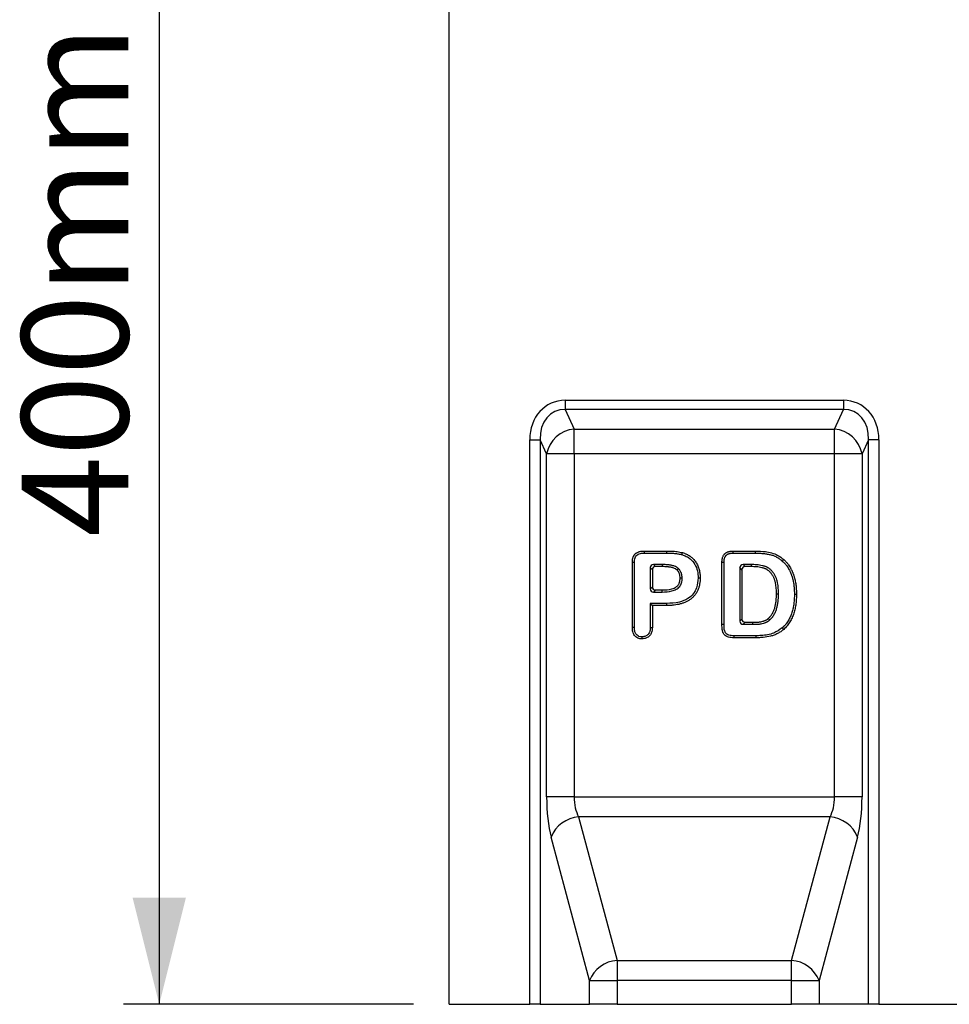
# Model space of a CAD drawing. Extents: x 472 to 3491, y 472 to 2598.
# Drawn here: x 1238 to 1499, y 1642 to 1919 of the extents above; entities that cross this region are included whole.
import ezdxf

# ---------------------------------------------------------------- set-up
doc = ezdxf.new("R2010")
doc.units = 0
doc.linetypes.add('SLD-SOLID', pattern=[0])
doc.layers.add('ACO_DIMS', color=8, linetype='SLD-SOLID')
doc.layers.add('ACO_DRAINAGE', color=7, linetype='SLD-SOLID')
doc.styles.add('SLDTEXTSTYLE0', font='arial.ttf', dxfattribs={"width": 0.948})

# ---------------------------------------------------------------- blocks, each defined once
blk = doc.blocks.new('ACO_-_T00039_-_FRONT')
at = {"layer": 'ACO_DRAINAGE', "linetype": 'SLD-SOLID'}
for p, q in [((0, 0), (0, 375.86)), ((32.61, 169.73), (110.89, 169.73)), ((32.61, 169.73), (32.61, 167.13)), ((110.89, 169.73), (110.89, 167.13)), ((110.89, 167.13), (32.61, 167.13)), ((32.61, 167.13), (35.16, 161.65)), ((108.34, 161.65), (110.89, 167.13)), ((35.16, 161.65), (108.34, 161.65)), ((35.16, 154.72), (35.16, 161.65)), ((108.34, 154.72), (108.34, 161.65)), ((22.7, 0), (22.7, 158.67)), ((22.7, 158.67), (25.6, 158.67)), ((25.6, 158.67), (25.6, 0)), ((27.43, 154.72), (25.6, 158.67)), ((117.9, 158.67), (116.07, 154.72)), ((120.8, 158.67), (117.9, 158.67)), ((117.9, 0), (117.9, 158.67)), ((120.8, 158.67), (120.8, 0)), ((27.43, 58.31), (27.43, 154.72)), ((35.16, 154.72), (27.43, 154.72)), ((35.16, 154.72), (35.16, 58.31)), ((108.34, 154.72), (35.16, 154.72)), ((108.34, 58.31), (108.34, 154.72)), ((116.07, 154.72), (108.34, 154.72)), ((116.07, 154.72), (116.07, 58.31)), ((54.92, 127.37), (61.18, 127.37)), ((54.92, 127.14), (54.92, 127.37)), ((61.18, 126.8), (61.18, 127.37)), ((79.89, 127.37), (86.13, 127.37)), ((79.89, 127.14), (79.89, 127.37)), ((86.12, 127.14), (86.13, 127.37)), ((54.92, 126.97), (54.92, 127.14)), ((54.92, 126.8), (54.92, 126.97)), ((54.92, 126.8), (61.18, 126.8)), ((65.46, 126.37), (65.51, 126.53)), ((65.51, 126.53), (65.56, 126.7)), ((65.56, 126.7), (65.63, 126.92)), ((79.9, 126.97), (79.89, 127.14)), ((79.9, 126.8), (79.9, 126.97)), ((79.9, 126.8), (86.12, 126.8)), ((86.12, 126.97), (86.12, 127.14)), ((86.12, 126.8), (86.12, 126.97)), ((93.67, 124.57), (93.86, 124.78)), ((93.86, 124.78), (94.05, 125)), ((51.52, 105.89), (51.52, 124.12)), ((51.75, 124.12), (51.52, 124.12)), ((51.92, 124.12), (51.75, 124.12)), ((52.1, 124.12), (51.92, 124.12)), ((52.1, 105.9), (52.1, 124.12)), ((57.14, 122.13), (56.57, 122.71)), ((56.57, 122.71), (56.57, 116.73)), ((57.14, 122.13), (57.14, 117.3)), ((57.43, 123.58), (58.01, 123)), ((59.89, 123.58), (57.43, 123.58)), ((59.88, 123), (58.01, 123)), ((59.89, 123.4), (59.88, 123.23)), ((59.88, 123.23), (59.88, 123)), ((59.89, 123.58), (59.89, 123.4)), ((64.29, 122.25), (64.09, 122.04)), ((64.49, 122.46), (64.29, 122.25)), ((76.71, 106.7), (76.71, 124.11)), ((76.94, 124.11), (76.71, 124.11)), ((77.11, 124.11), (76.94, 124.11)), ((77.28, 124.11), (77.11, 124.11)), ((77.28, 106.7), (77.28, 124.11)), ((82.33, 122.13), (81.75, 122.71)), ((81.75, 122.71), (81.75, 107.66)), ((82.33, 122.13), (82.33, 108.24)), ((82.62, 123.58), (83.2, 123)), ((84.89, 123.58), (82.62, 123.58)), ((84.89, 123), (83.2, 123)), ((84.89, 123.58), (84.89, 123.4)), ((84.89, 123.4), (84.89, 123.23)), ((84.89, 123.23), (84.89, 123)), ((65.19, 119.73), (64.96, 119.73)), ((65.36, 119.74), (65.19, 119.73)), ((65.53, 119.74), (65.36, 119.74)), ((70, 119.84), (70.18, 119.84)), ((70.18, 119.84), (70.35, 119.84)), ((70.35, 119.84), (70.58, 119.84)), ((56.57, 116.73), (57.14, 117.3)), ((58.01, 116.44), (57.43, 115.86)), ((58.01, 116.44), (59.88, 116.44)), ((59.88, 116.21), (59.88, 116.44)), ((57.43, 115.86), (59.89, 115.86)), ((59.89, 116.03), (59.88, 116.21)), ((59.89, 115.86), (59.89, 116.03)), ((92.25, 115.27), (92.02, 115.28)), ((92.42, 115.27), (92.25, 115.27)), ((92.6, 115.27), (92.42, 115.27)), ((97.07, 115.25), (97.64, 115.25)), ((56.57, 112.64), (57.14, 112.06)), ((61.09, 112.64), (56.57, 112.64)), ((56.57, 112.64), (56.57, 105.86)), ((57.14, 112.06), (57.14, 105.85)), ((61.09, 112.06), (57.14, 112.06)), ((61.09, 112.64), (61.09, 112.47)), ((61.09, 112.47), (61.09, 112.29)), ((61.09, 112.29), (61.09, 112.06)), ((81.75, 107.66), (82.33, 108.24)), ((89.86, 108.25), (89.7, 108.42)), ((89.97, 108.12), (89.86, 108.25)), ((90.08, 107.99), (89.97, 108.12)), ((51.75, 105.89), (51.52, 105.89)), ((51.92, 105.9), (51.75, 105.89)), ((52.1, 105.9), (51.92, 105.9)), ((56.57, 105.86), (56.74, 105.85)), ((56.74, 105.85), (56.91, 105.85)), ((56.91, 105.85), (57.14, 105.85)), ((76.94, 106.7), (76.71, 106.7)), ((77.11, 106.7), (76.94, 106.7)), ((77.28, 106.7), (77.11, 106.7)), ((83.2, 107.38), (82.62, 106.8)), ((82.62, 106.8), (85.36, 106.8)), ((83.2, 107.38), (85.35, 107.38)), ((85.36, 107.14), (85.35, 107.38)), ((85.36, 106.97), (85.36, 107.14)), ((85.36, 106.8), (85.36, 106.97)), ((93.67, 105.78), (93.87, 105.56)), ((93.87, 105.56), (94.06, 105.35)), ((54.19, 103.27), (54.19, 103.09)), ((54.19, 103.09), (54.19, 102.92)), ((54.19, 102.92), (54.19, 102.69)), ((80.04, 103.58), (80.04, 103.4)), ((86.24, 103.58), (80.04, 103.58)), ((80.04, 103.4), (80.04, 103.23)), ((80.04, 103.23), (80.04, 103)), ((86.24, 103), (80.04, 103)), ((86.24, 103.58), (86.24, 103.4)), ((86.24, 103.4), (86.24, 103.23)), ((86.24, 103.23), (86.24, 103)), ((35.16, 58.31), (27.43, 58.31)), ((35.16, 58.31), (108.34, 58.31)), ((116.07, 58.31), (108.34, 58.31)), ((36.41, 52.66), (47.22, 12.34)), ((107.09, 52.66), (36.41, 52.66)), ((96.28, 12.34), (107.09, 52.66)), ((39.49, 6.69), (28.69, 47)), ((114.81, 47), (104.01, 6.69)), ((47.22, 12.34), (96.28, 12.34)), ((47.22, 12.34), (47.22, 6.69)), ((96.28, 6.69), (96.28, 12.34)), ((39.49, 0), (39.49, 6.69)), ((39.49, 6.69), (47.22, 6.69)), ((47.22, 6.69), (47.22, 0)), ((96.28, 6.69), (47.22, 6.69)), ((96.28, 0), (96.28, 6.69)), ((96.28, 6.69), (104.01, 6.69)), ((104.01, 6.69), (104.01, 0)), ((0, 0), (22.7, 0)), ((25.6, 0), (22.7, 0)), ((25.6, 0), (39.49, 0)), ((47.22, 0), (39.49, 0)), ((47.22, 0), (96.28, 0)), ((104.01, 0), (96.28, 0)), ((117.9, 0), (104.01, 0)), ((120.8, 0), (117.9, 0)), ((120.8, 0), (379.2, 0))]:
    blk.add_line(p, q, dxfattribs=at)
for centre, radius, start, end in [((35.96, 152.98), 8.7, 95.2677, 168.4895), ((107.54, 152.98), 8.7, 11.5105, 84.7323), ((37.01, 43.73), 8.94, 93.8339, 158.5781), ((106.49, 43.73), 8.94, 21.4219, 86.1661), ((47.81, 3.42), 8.94, 93.8339, 158.5781), ((95.69, 3.42), 8.94, 21.4219, 86.1661)]:
    blk.add_arc(centre, radius, start, end, dxfattribs=at)
for centre, major_axis, ratio, start_param, end_param in [((34.09, 157.03), (-5.49, 11.83), 0.84361, 5.91001, 7.351033), ((109.41, 157.03), (5.49, 11.83), 0.84361, 5.215338, 6.656361), ((34.09, 157.03), (-4.42, 9.53), 0.761298, 5.91001, 7.351033), ((109.41, 157.03), (4.42, 9.53), 0.761298, 5.215338, 6.656361), ((57.72, 122.42), (0.913, -0.913), 0.774597, 2.482535, 3.800651), ((58.3, 121.85), (0.913, -0.913), 0.774597, 2.482535, 3.800651), ((82.91, 122.42), (0.913, -0.913), 0.774597, 2.482535, 3.800651), ((83.49, 121.85), (0.913, -0.913), 0.774597, 2.482535, 3.800651), ((57.72, 117.01), (0.913, 0.913), 0.774597, 2.482535, 3.800651), ((58.3, 117.59), (0.913, 0.913), 0.774597, 2.482535, 3.800651), ((83.49, 108.53), (0.913, 0.913), 0.774597, 2.482535, 3.800651), ((82.91, 107.95), (0.913, 0.913), 0.774597, 2.482535, 3.800651), ((31.72, 58.31), (0, 16), 0.267949, 1.570796, 2.356194), ((39.45, 58.31), (0, 8), 0.535898, 1.570796, 2.356194), ((104.05, 58.31), (0, 8), 0.535898, 3.926991, 4.712389), ((111.78, 58.31), (0, 16), 0.267949, 3.926991, 4.712389)]:
    blk.add_ellipse(centre, major_axis=major_axis, ratio=ratio, start_param=start_param, end_param=end_param, dxfattribs=at)
for points, knots in [([(51.52, 124.12), (51.52, 124.24), (51.52, 124.35), (51.53, 124.52), (51.54, 124.58), (51.55, 124.69), (51.55, 124.75), (51.57, 124.91), (51.59, 125.03), (51.63, 125.25), (51.65, 125.36), (51.72, 125.58), (51.75, 125.68), (51.82, 125.84), (51.84, 125.89), (51.89, 126), (51.92, 126.05), (51.97, 126.15), (52, 126.19), (52.07, 126.29), (52.1, 126.33), (52.17, 126.42), (52.21, 126.46), (52.29, 126.55), (52.33, 126.59), (52.41, 126.66), (52.46, 126.7), (52.55, 126.77), (52.59, 126.8), (52.73, 126.89), (52.83, 126.95), (53.14, 127.1), (53.35, 127.17), (53.68, 127.26), (53.8, 127.28), (53.96, 127.31), (54.02, 127.31), (54.13, 127.33), (54.19, 127.34), (54.3, 127.35), (54.36, 127.35), (54.47, 127.36), (54.53, 127.37), (54.7, 127.37), (54.81, 127.37), (54.92, 127.37)], [0, 0, 0, 0, 0.0625, 0.0625, 0.09375, 0.09375, 0.125, 0.125, 0.1875, 0.1875, 0.25, 0.25, 0.3125, 0.3125, 0.34375, 0.34375, 0.375, 0.375, 0.40625, 0.40625, 0.4375, 0.4375, 0.46875, 0.46875, 0.5, 0.5, 0.53125, 0.53125, 0.5625, 0.5625, 0.625, 0.625, 0.75, 0.75, 0.8125, 0.8125, 0.84375, 0.84375, 0.875, 0.875, 0.90625, 0.90625, 0.9375, 0.9375, 1, 1, 1, 1]), ([(61.18, 127.37), (61.64, 127.37), (62.62, 127.35), (64.11, 127.26), (65.12, 127.04), (65.63, 126.92)], [0, 0, 0, 0, 0.309533, 0.652946, 1, 1, 1, 1]), ([(76.71, 124.11), (76.71, 124.22), (76.71, 124.33), (76.71, 124.5), (76.72, 124.55), (76.73, 124.66), (76.73, 124.72), (76.75, 124.82), (76.75, 124.88), (76.77, 124.99), (76.78, 125.04), (76.79, 125.15), (76.8, 125.2), (76.83, 125.31), (76.84, 125.36), (76.88, 125.52), (76.92, 125.63), (76.99, 125.83), (77.04, 125.93), (77.14, 126.13), (77.19, 126.22), (77.29, 126.36), (77.32, 126.4), (77.39, 126.49), (77.42, 126.53), (77.5, 126.61), (77.54, 126.65), (77.62, 126.72), (77.66, 126.75), (77.79, 126.85), (77.89, 126.91), (78.03, 126.99), (78.08, 127.02), (78.18, 127.07), (78.23, 127.09), (78.33, 127.13), (78.38, 127.15), (78.48, 127.18), (78.54, 127.2), (78.64, 127.23), (78.69, 127.24), (78.8, 127.27), (78.86, 127.28), (78.96, 127.3), (79.02, 127.31), (79.13, 127.33), (79.18, 127.33), (79.45, 127.36), (79.67, 127.37), (79.89, 127.37)], [0, 0, 0, 0, 0.0625, 0.0625, 0.09375, 0.09375, 0.125, 0.125, 0.15625, 0.15625, 0.1875, 0.1875, 0.21875, 0.21875, 0.25, 0.25, 0.3125, 0.3125, 0.375, 0.375, 0.4375, 0.4375, 0.46875, 0.46875, 0.5, 0.5, 0.53125, 0.53125, 0.5625, 0.5625, 0.625, 0.625, 0.65625, 0.65625, 0.6875, 0.6875, 0.71875, 0.71875, 0.75, 0.75, 0.78125, 0.78125, 0.8125, 0.8125, 0.84375, 0.84375, 0.875, 0.875, 1, 1, 1, 1]), ([(86.13, 127.37), (87.05, 127.35), (88.58, 127.3), (90.7, 126.9), (92.49, 126.22), (93.52, 125.42), (94.05, 125)], [0, 0, 0, 0, 0.327986, 0.54134, 0.761051, 1, 1, 1, 1]), ([(52.1, 124.12), (52.12, 124.59), (52.15, 125.27), (52.57, 126.07), (53.12, 126.5), (53.93, 126.76), (54.56, 126.78), (54.92, 126.8)], [0, 0, 0, 0, 0.309144, 0.445253, 0.582278, 0.761072, 1, 1, 1, 1]), ([(61.18, 126.8), (61.37, 126.8), (61.55, 126.8), (61.83, 126.79), (61.91, 126.79), (62.1, 126.79), (62.19, 126.78), (62.46, 126.77), (62.65, 126.76), (63.01, 126.74), (63.19, 126.73), (63.73, 126.69), (64.09, 126.65), (64.62, 126.56), (64.79, 126.53), (65.04, 126.48), (65.13, 126.46), (65.29, 126.41), (65.37, 126.39), (65.46, 126.37)], [0, 0, 0, 0, 0.125, 0.125, 0.1875, 0.1875, 0.25, 0.25, 0.375, 0.375, 0.5, 0.5, 0.75, 0.75, 0.875, 0.875, 0.9375, 0.9375, 0.9976287, 0.9976287, 0.9976287, 0.9976287]), ([(65.46, 126.37), (65.88, 126.22), (66.71, 125.93), (68.02, 125.08), (69.17, 123.69), (69.89, 121.81), (69.97, 120.49), (70, 119.84)], [0, 0, 0, 0, 0.154196, 0.307493, 0.54034, 0.772677, 1, 1, 1, 1]), ([(65.63, 126.92), (65.81, 126.86), (66, 126.8), (66.27, 126.7), (66.36, 126.67), (66.54, 126.6), (66.63, 126.56), (66.81, 126.47), (66.89, 126.43), (67.07, 126.34), (67.15, 126.29), (67.41, 126.15), (67.57, 126.05), (67.81, 125.88), (67.89, 125.82), (68.04, 125.7), (68.12, 125.64), (68.34, 125.45), (68.48, 125.32), (68.75, 125.04), (68.88, 124.89), (69.13, 124.59), (69.25, 124.44), (69.57, 123.95), (69.76, 123.61), (70.07, 122.89), (70.2, 122.52), (70.34, 121.96), (70.39, 121.77), (70.46, 121.39), (70.49, 121.19), (70.54, 120.81), (70.55, 120.61), (70.57, 120.23), (70.58, 120.03), (70.58, 119.84)], [0.0000016, 0.0000016, 0.0000016, 0.0000016, 0.0625, 0.0625, 0.09375, 0.09375, 0.125, 0.125, 0.15625, 0.15625, 0.1875, 0.1875, 0.25, 0.25, 0.28125, 0.28125, 0.3125, 0.3125, 0.375, 0.375, 0.4375, 0.4375, 0.5, 0.5, 0.625, 0.625, 0.75, 0.75, 0.8125, 0.8125, 0.875, 0.875, 0.9375, 0.9375, 1, 1, 1, 1]), ([(77.28, 124.11), (77.28, 124.22), (77.29, 124.32), (77.29, 124.47), (77.29, 124.51), (77.3, 124.61), (77.31, 124.65), (77.32, 124.75), (77.33, 124.8), (77.34, 124.91), (77.35, 124.95), (77.36, 125.05), (77.37, 125.09), (77.39, 125.18), (77.4, 125.22), (77.44, 125.35), (77.47, 125.44), (77.53, 125.62), (77.56, 125.69), (77.64, 125.85), (77.68, 125.92), (77.75, 126.02), (77.77, 126.05), (77.82, 126.11), (77.85, 126.14), (77.91, 126.2), (77.94, 126.23), (78, 126.28), (78.03, 126.31), (78.12, 126.38), (78.19, 126.42), (78.3, 126.48), (78.34, 126.5), (78.42, 126.54), (78.46, 126.56), (78.54, 126.59), (78.58, 126.61), (78.66, 126.63), (78.7, 126.65), (78.78, 126.67), (78.83, 126.68), (78.93, 126.7), (78.97, 126.71), (79.07, 126.73), (79.11, 126.74), (79.21, 126.75), (79.25, 126.76), (79.48, 126.79), (79.68, 126.79), (79.9, 126.8)], [0.0003088, 0.0003088, 0.0003088, 0.0003088, 0.0625, 0.0625, 0.09375, 0.09375, 0.125, 0.125, 0.15625, 0.15625, 0.1875, 0.1875, 0.21875, 0.21875, 0.25, 0.25, 0.3125, 0.3125, 0.375, 0.375, 0.4375, 0.4375, 0.46875, 0.46875, 0.5, 0.5, 0.53125, 0.53125, 0.5625, 0.5625, 0.625, 0.625, 0.65625, 0.65625, 0.6875, 0.6875, 0.71875, 0.71875, 0.75, 0.75, 0.78125, 0.78125, 0.8125, 0.8125, 0.84375, 0.84375, 0.875, 0.875, 0.9984695, 0.9984695, 0.9984695, 0.9984695]), ([(86.12, 126.8), (86.47, 126.79), (86.82, 126.79), (87.33, 126.77), (87.5, 126.76), (87.84, 126.74), (88.01, 126.72), (88.52, 126.67), (88.87, 126.63), (89.54, 126.52), (89.87, 126.46), (90.52, 126.3), (90.84, 126.21), (91.3, 126.04), (91.45, 125.98), (91.75, 125.84), (91.89, 125.77), (92.33, 125.54), (92.62, 125.37), (93.14, 125), (93.4, 124.79), (93.67, 124.57)], [0.000398, 0.000398, 0.000398, 0.000398, 0.125, 0.125, 0.1875, 0.1875, 0.25, 0.25, 0.375, 0.375, 0.5, 0.5, 0.625, 0.625, 0.6875, 0.6875, 0.75, 0.75, 0.875, 0.875, 0.9978135, 0.9978135, 0.9978135, 0.9978135]), ([(93.67, 124.57), (93.83, 124.42), (93.98, 124.28), (94.2, 124.06), (94.27, 123.98), (94.41, 123.83), (94.47, 123.75), (94.61, 123.59), (94.67, 123.51), (94.8, 123.34), (94.87, 123.26), (95.05, 123), (95.17, 122.83), (95.39, 122.47), (95.5, 122.29), (95.65, 122.01), (95.7, 121.92), (95.79, 121.73), (95.84, 121.64), (95.92, 121.45), (95.97, 121.35), (96.05, 121.15), (96.09, 121.05), (96.17, 120.85), (96.21, 120.75), (96.28, 120.56), (96.31, 120.46), (96.38, 120.25), (96.41, 120.15), (96.47, 119.94), (96.5, 119.84), (96.56, 119.63), (96.58, 119.53), (96.63, 119.33), (96.66, 119.22), (96.73, 118.91), (96.77, 118.69), (96.84, 118.27), (96.88, 118.06), (96.93, 117.63), (96.96, 117.41), (97, 116.98), (97.02, 116.77), (97.05, 116.12), (97.06, 115.69), (97.07, 115.25)], [0.001727, 0.001727, 0.001727, 0.001727, 0.0625, 0.0625, 0.09375, 0.09375, 0.125, 0.125, 0.15625, 0.15625, 0.1875, 0.1875, 0.25, 0.25, 0.3125, 0.3125, 0.34375, 0.34375, 0.375, 0.375, 0.40625, 0.40625, 0.4375, 0.4375, 0.46875, 0.46875, 0.5, 0.5, 0.53125, 0.53125, 0.5625, 0.5625, 0.59375, 0.59375, 0.625, 0.625, 0.6875, 0.6875, 0.75, 0.75, 0.8125, 0.8125, 0.875, 0.875, 0.999228, 0.999228, 0.999228, 0.999228]), ([(94.05, 125), (94.21, 124.85), (94.38, 124.7), (94.61, 124.46), (94.69, 124.38), (94.84, 124.21), (94.91, 124.13), (95.06, 123.96), (95.13, 123.87), (95.26, 123.69), (95.33, 123.6), (95.53, 123.33), (95.65, 123.15), (95.89, 122.77), (96, 122.58), (96.16, 122.28), (96.21, 122.18), (96.31, 121.98), (96.36, 121.88), (96.45, 121.68), (96.5, 121.58), (96.59, 121.37), (96.63, 121.27), (96.71, 121.06), (96.75, 120.95), (96.82, 120.74), (96.86, 120.64), (96.93, 120.43), (96.96, 120.32), (97.03, 120.1), (97.06, 120), (97.12, 119.78), (97.14, 119.67), (97.2, 119.46), (97.22, 119.35), (97.29, 119.02), (97.34, 118.8), (97.41, 118.36), (97.45, 118.14), (97.51, 117.7), (97.53, 117.48), (97.58, 117.03), (97.59, 116.81), (97.63, 116.14), (97.64, 115.69), (97.64, 115.25)], [0, 0, 0, 0, 0.0625, 0.0625, 0.09375, 0.09375, 0.125, 0.125, 0.15625, 0.15625, 0.1875, 0.1875, 0.25, 0.25, 0.3125, 0.3125, 0.34375, 0.34375, 0.375, 0.375, 0.40625, 0.40625, 0.4375, 0.4375, 0.46875, 0.46875, 0.5, 0.5, 0.53125, 0.53125, 0.5625, 0.5625, 0.59375, 0.59375, 0.625, 0.625, 0.6875, 0.6875, 0.75, 0.75, 0.8125, 0.8125, 0.875, 0.875, 1, 1, 1, 1]), ([(64.09, 122.04), (64.02, 122.1), (63.95, 122.16), (63.84, 122.24), (63.8, 122.27), (63.72, 122.32), (63.68, 122.34), (63.48, 122.46), (63.31, 122.53), (63.05, 122.62), (62.97, 122.65), (62.79, 122.7), (62.7, 122.72), (62.53, 122.77), (62.44, 122.79), (62.26, 122.82), (62.17, 122.83), (61.98, 122.86), (61.89, 122.88), (61.71, 122.9), (61.62, 122.91), (61.35, 122.94), (61.17, 122.96), (60.62, 122.99), (60.25, 123), (59.88, 123)], [0, 0, 0, 0, 0.0625, 0.0625, 0.09375, 0.09375, 0.125, 0.125, 0.25, 0.25, 0.3125, 0.3125, 0.375, 0.375, 0.4375, 0.4375, 0.5, 0.5, 0.5625, 0.5625, 0.625, 0.625, 0.75, 0.75, 1, 1, 1, 1]), ([(64.46, 122.48), (64.39, 122.54), (64.31, 122.61), (64.18, 122.71), (64.13, 122.75), (64.03, 122.81), (63.98, 122.84), (63.72, 122.98), (63.53, 123.06), (63.24, 123.17), (63.14, 123.2), (62.95, 123.25), (62.85, 123.28), (62.65, 123.33), (62.55, 123.35), (62.36, 123.39), (62.26, 123.4), (62.07, 123.43), (61.98, 123.45), (61.79, 123.47), (61.69, 123.49), (61.4, 123.52), (61.21, 123.53), (60.63, 123.57), (60.26, 123.57), (59.89, 123.58)], [0, 0, 0, 0, 0.0625, 0.0625, 0.09375, 0.09375, 0.125, 0.125, 0.25, 0.25, 0.3125, 0.3125, 0.375, 0.375, 0.4375, 0.4375, 0.5, 0.5, 0.5625, 0.5625, 0.625, 0.625, 0.75, 0.75, 1, 1, 1, 1]), ([(64.96, 119.73), (64.95, 119.96), (64.92, 120.55), (64.65, 121.38), (64.26, 121.85), (64.09, 122.04)], [0, 0, 0, 0, 0.274499, 0.693487, 1, 1, 1, 1]), ([(65.53, 119.74), (65.5, 120.2), (65.44, 120.93), (65.02, 121.85), (64.67, 122.25), (64.49, 122.46)], [0, 0, 0, 0, 0.467973, 0.726972, 1, 1, 1, 1]), ([(92.02, 115.28), (92.02, 115.53), (92.02, 115.79), (92, 116.3), (91.98, 116.56), (91.94, 117.07), (91.92, 117.33), (91.85, 117.83), (91.81, 118.09), (91.73, 118.46), (91.7, 118.59), (91.64, 118.84), (91.61, 118.96), (91.5, 119.33), (91.42, 119.58), (91.27, 119.93), (91.21, 120.05), (91.09, 120.27), (91.02, 120.38), (90.82, 120.71), (90.68, 120.92), (90.35, 121.32), (90.18, 121.51), (89.89, 121.77), (89.8, 121.85), (89.59, 122.01), (89.48, 122.08), (89.32, 122.18), (89.26, 122.21), (89.15, 122.28), (89.1, 122.31), (88.98, 122.36), (88.92, 122.39), (88.8, 122.44), (88.74, 122.46), (88.56, 122.53), (88.44, 122.56), (88.19, 122.63), (88.07, 122.67), (87.69, 122.75), (87.44, 122.8), (86.93, 122.88), (86.68, 122.91), (86.17, 122.96), (85.91, 122.97), (85.4, 122.99), (85.14, 123), (84.89, 123)], [0, 0, 0, 0, 0.0625, 0.0625, 0.125, 0.125, 0.1875, 0.1875, 0.25, 0.25, 0.28125, 0.28125, 0.3125, 0.3125, 0.375, 0.375, 0.40625, 0.40625, 0.4375, 0.4375, 0.5, 0.5, 0.5625, 0.5625, 0.59375, 0.59375, 0.625, 0.625, 0.640625, 0.640625, 0.65625, 0.65625, 0.671875, 0.671875, 0.6875, 0.6875, 0.71875, 0.71875, 0.75, 0.75, 0.8125, 0.8125, 0.875, 0.875, 0.9375, 0.9375, 1, 1, 1, 1]), ([(92.6, 115.28), (92.59, 115.54), (92.59, 115.8), (92.58, 116.33), (92.56, 116.6), (92.52, 117.12), (92.49, 117.39), (92.42, 117.92), (92.38, 118.19), (92.29, 118.59), (92.26, 118.72), (92.2, 118.98), (92.16, 119.11), (92.05, 119.51), (91.96, 119.78), (91.79, 120.17), (91.73, 120.3), (91.59, 120.56), (91.52, 120.68), (91.3, 121.03), (91.14, 121.26), (90.79, 121.7), (90.59, 121.92), (90.27, 122.21), (90.16, 122.3), (89.92, 122.48), (89.8, 122.56), (89.61, 122.68), (89.55, 122.71), (89.43, 122.78), (89.37, 122.82), (89.23, 122.88), (89.16, 122.92), (89.02, 122.98), (88.95, 123.01), (88.74, 123.08), (88.61, 123.12), (88.34, 123.19), (88.21, 123.23), (87.81, 123.32), (87.54, 123.37), (87.01, 123.45), (86.74, 123.49), (86.21, 123.53), (85.94, 123.55), (85.41, 123.57), (85.15, 123.57), (84.9, 123.58)], [0, 0, 0, 0, 0.0625, 0.0625, 0.125, 0.125, 0.1875, 0.1875, 0.25, 0.25, 0.28125, 0.28125, 0.3125, 0.3125, 0.375, 0.375, 0.40625, 0.40625, 0.4375, 0.4375, 0.5, 0.5, 0.5625, 0.5625, 0.59375, 0.59375, 0.625, 0.625, 0.640625, 0.640625, 0.65625, 0.65625, 0.671875, 0.671875, 0.6875, 0.6875, 0.71875, 0.71875, 0.75, 0.75, 0.8125, 0.8125, 0.875, 0.875, 0.9375, 0.9375, 1, 1, 1, 1]), ([(59.88, 116.44), (60.82, 116.46), (62.18, 116.5), (63.71, 117.13), (64.45, 117.8), (64.89, 118.67), (64.93, 119.34), (64.96, 119.73)], [0, 0, 0, 0, 0.405453, 0.585536, 0.708419, 0.831759, 1, 1, 1, 1]), ([(59.89, 115.86), (60.82, 115.89), (62.19, 115.94), (63.89, 116.56), (64.87, 117.35), (65.45, 118.49), (65.51, 119.3), (65.53, 119.74)], [0, 0, 0, 0, 0.3581284, 0.5226966, 0.6889776, 0.8329231, 1, 1, 1, 1]), ([(70, 119.84), (69.94, 118.9), (69.82, 117.29), (68.71, 115.26), (67.04, 113.8), (64.42, 112.79), (62.32, 112.69), (61.09, 112.64)], [0, 0, 0, 0, 0.214652, 0.36705, 0.519357, 0.717148, 1, 1, 1, 1]), ([(70.58, 119.84), (70.57, 119.54), (70.57, 119.25), (70.52, 118.67), (70.49, 118.38), (70.39, 117.81), (70.32, 117.53), (70.19, 117.11), (70.15, 116.97), (70.05, 116.7), (70, 116.56), (69.88, 116.29), (69.82, 116.16), (69.68, 115.9), (69.61, 115.78), (69.46, 115.53), (69.38, 115.4), (69.22, 115.17), (69.13, 115.05), (68.85, 114.71), (68.65, 114.5), (68.22, 114.1), (68, 113.92), (67.52, 113.58), (67.28, 113.42), (66.77, 113.15), (66.5, 113.02), (65.96, 112.8), (65.69, 112.71), (65.13, 112.54), (64.85, 112.46), (64.28, 112.34), (63.99, 112.29), (63.42, 112.2), (63.13, 112.17), (62.69, 112.12), (62.55, 112.11), (62.26, 112.09), (62.11, 112.08), (61.68, 112.07), (61.39, 112.07), (61.09, 112.06)], [0, 0, 0, 0, 0.0625, 0.0625, 0.125, 0.125, 0.1875, 0.1875, 0.21875, 0.21875, 0.25, 0.25, 0.28125, 0.28125, 0.3125, 0.3125, 0.34375, 0.34375, 0.375, 0.375, 0.4375, 0.4375, 0.5, 0.5, 0.5625, 0.5625, 0.625, 0.625, 0.6875, 0.6875, 0.75, 0.75, 0.8125, 0.8125, 0.875, 0.875, 0.90625, 0.90625, 0.9375, 0.9375, 1, 1, 1, 1]), ([(89.7, 108.42), (89.82, 108.53), (89.93, 108.64), (90.1, 108.8), (90.15, 108.86), (90.26, 108.97), (90.31, 109.03), (90.46, 109.21), (90.55, 109.34), (90.72, 109.59), (90.8, 109.73), (91.04, 110.13), (91.17, 110.41), (91.4, 110.99), (91.5, 111.28), (91.67, 111.88), (91.73, 112.19), (91.84, 112.8), (91.89, 113.11), (91.94, 113.57), (91.96, 113.72), (91.98, 114.03), (91.99, 114.19), (92.01, 114.65), (92.02, 114.96), (92.02, 115.28)], [0, 0, 0, 0, 0.0625, 0.0625, 0.09375, 0.09375, 0.125, 0.125, 0.1875, 0.1875, 0.25, 0.25, 0.375, 0.375, 0.5, 0.5, 0.625, 0.625, 0.75, 0.75, 0.8125, 0.8125, 0.875, 0.875, 1, 1, 1, 1]), ([(90.1, 108), (90.21, 108.11), (90.33, 108.22), (90.51, 108.4), (90.57, 108.46), (90.69, 108.59), (90.75, 108.66), (90.91, 108.86), (91.02, 109), (91.21, 109.28), (91.3, 109.43), (91.55, 109.87), (91.7, 110.17), (91.95, 110.79), (92.05, 111.11), (92.23, 111.75), (92.3, 112.07), (92.41, 112.71), (92.46, 113.03), (92.52, 113.51), (92.53, 113.67), (92.56, 113.99), (92.57, 114.16), (92.59, 114.64), (92.59, 114.96), (92.6, 115.27)], [0, 0, 0, 0, 0.0625, 0.0625, 0.09375, 0.09375, 0.125, 0.125, 0.1875, 0.1875, 0.25, 0.25, 0.375, 0.375, 0.5, 0.5, 0.625, 0.625, 0.75, 0.75, 0.8125, 0.8125, 0.875, 0.875, 1, 1, 1, 1]), ([(97.07, 115.25), (97.06, 114.8), (97.05, 114.36), (97.02, 113.7), (97, 113.48), (96.96, 113.05), (96.94, 112.84), (96.88, 112.4), (96.85, 112.18), (96.77, 111.75), (96.74, 111.53), (96.6, 110.9), (96.49, 110.48), (96.29, 109.87), (96.22, 109.66), (96.07, 109.26), (95.99, 109.06), (95.72, 108.48), (95.52, 108.11), (95.06, 107.38), (94.81, 107.03), (94.47, 106.63), (94.4, 106.54), (94.26, 106.39), (94.19, 106.31), (93.97, 106.08), (93.82, 105.93), (93.67, 105.78)], [0.0007636, 0.0007636, 0.0007636, 0.0007636, 0.125, 0.125, 0.1875, 0.1875, 0.25, 0.25, 0.3125, 0.3125, 0.375, 0.375, 0.5, 0.5, 0.5625, 0.5625, 0.625, 0.625, 0.75, 0.75, 0.875, 0.875, 0.90625, 0.90625, 0.9375, 0.9375, 0.9975573, 0.9975573, 0.9975573, 0.9975573]), ([(97.64, 115.25), (97.64, 114.79), (97.63, 114.34), (97.58, 113.44), (97.54, 112.99), (97.42, 112.09), (97.35, 111.64), (97.16, 110.76), (97.05, 110.33), (96.77, 109.48), (96.62, 109.06), (96.34, 108.44), (96.24, 108.24), (96.02, 107.84), (95.91, 107.64), (95.54, 107.06), (95.28, 106.69), (94.85, 106.17), (94.7, 106), (94.38, 105.67), (94.22, 105.51), (94.06, 105.35)], [0, 0, 0, 0, 0.125, 0.125, 0.25, 0.25, 0.375, 0.375, 0.5, 0.5, 0.625, 0.625, 0.6875, 0.6875, 0.75, 0.75, 0.875, 0.875, 0.9375, 0.9375, 1, 1, 1, 1]), ([(85.35, 107.38), (85.55, 107.38), (85.74, 107.38), (86.12, 107.38), (86.31, 107.39), (86.59, 107.4), (86.69, 107.4), (86.88, 107.41), (86.98, 107.42), (87.17, 107.43), (87.26, 107.44), (87.45, 107.47), (87.54, 107.48), (87.83, 107.54), (88.01, 107.58), (88.29, 107.66), (88.38, 107.69), (88.56, 107.75), (88.65, 107.79), (88.82, 107.86), (88.91, 107.9), (89.04, 107.96), (89.08, 107.99), (89.16, 108.03), (89.2, 108.06), (89.4, 108.19), (89.55, 108.31), (89.7, 108.42)], [0.0000022, 0.0000022, 0.0000022, 0.0000022, 0.125, 0.125, 0.25, 0.25, 0.3125, 0.3125, 0.375, 0.375, 0.4375, 0.4375, 0.5, 0.5, 0.625, 0.625, 0.6875, 0.6875, 0.75, 0.75, 0.8125, 0.8125, 0.84375, 0.84375, 0.875, 0.875, 1, 1, 1, 1]), ([(85.36, 106.8), (85.55, 106.8), (85.74, 106.8), (86.13, 106.8), (86.32, 106.81), (86.62, 106.82), (86.72, 106.82), (86.92, 106.83), (87.02, 106.84), (87.22, 106.86), (87.33, 106.87), (87.54, 106.9), (87.64, 106.91), (87.95, 106.97), (88.15, 107.02), (88.46, 107.11), (88.56, 107.14), (88.76, 107.21), (88.86, 107.25), (89.06, 107.33), (89.16, 107.38), (89.31, 107.45), (89.36, 107.48), (89.46, 107.54), (89.51, 107.57), (89.75, 107.72), (89.91, 107.85), (90.06, 107.97)], [0, 0, 0, 0, 0.125, 0.125, 0.25, 0.25, 0.3125, 0.3125, 0.375, 0.375, 0.4375, 0.4375, 0.5, 0.5, 0.625, 0.625, 0.6875, 0.6875, 0.75, 0.75, 0.8125, 0.8125, 0.84375, 0.84375, 0.875, 0.875, 1, 1, 1, 1]), ([(54.19, 102.69), (53.99, 102.7), (53.79, 102.71), (53.5, 102.76), (53.41, 102.78), (53.22, 102.84), (53.13, 102.88), (52.86, 103), (52.69, 103.11), (52.46, 103.29), (52.39, 103.36), (52.25, 103.5), (52.19, 103.58), (52.01, 103.81), (51.91, 103.98), (51.75, 104.34), (51.69, 104.53), (51.62, 104.82), (51.6, 104.91), (51.57, 105.11), (51.56, 105.2), (51.53, 105.5), (51.52, 105.69), (51.52, 105.89)], [0.0000025, 0.0000025, 0.0000025, 0.0000025, 0.125, 0.125, 0.1875, 0.1875, 0.25, 0.25, 0.375, 0.375, 0.4375, 0.4375, 0.5, 0.5, 0.625, 0.625, 0.75, 0.75, 0.8125, 0.8125, 0.875, 0.875, 1, 1, 1, 1]), ([(54.19, 103.27), (53.92, 103.29), (53.44, 103.32), (52.86, 103.67), (52.42, 104.19), (52.13, 104.96), (52.11, 105.56), (52.1, 105.9)], [0, 0, 0, 0, 0.211745, 0.368192, 0.52435, 0.736594, 1, 1, 1, 1]), ([(56.57, 105.86), (56.56, 105.66), (56.55, 105.47), (56.52, 105.22), (56.51, 105.14), (56.47, 104.97), (56.45, 104.89), (56.38, 104.65), (56.31, 104.5), (56.15, 104.22), (56.06, 104.08), (55.84, 103.84), (55.72, 103.74), (55.47, 103.56), (55.33, 103.49), (55.1, 103.4), (55.02, 103.37), (54.91, 103.34), (54.87, 103.33), (54.79, 103.32), (54.75, 103.31), (54.56, 103.28), (54.38, 103.27), (54.19, 103.27)], [0.0022045, 0.0022045, 0.0022045, 0.0022045, 0.125, 0.125, 0.1875, 0.1875, 0.25, 0.25, 0.375, 0.375, 0.5, 0.5, 0.625, 0.625, 0.75, 0.75, 0.8125, 0.8125, 0.84375, 0.84375, 0.875, 0.875, 0.994435, 0.994435, 0.994435, 0.994435]), ([(57.14, 105.85), (57.11, 105.38), (57.05, 104.59), (56.49, 103.62), (55.78, 103.02), (54.97, 102.72), (54.43, 102.7), (54.19, 102.69)], [0, 0, 0, 0, 0.286803, 0.479734, 0.673436, 0.847159, 1, 1, 1, 1]), ([(80.04, 103), (79.79, 103.01), (79.55, 103.01), (79.06, 103.06), (78.82, 103.1), (78.35, 103.23), (78.12, 103.32), (77.7, 103.56), (77.51, 103.72), (77.27, 104), (77.2, 104.1), (77.11, 104.25), (77.08, 104.31), (77.03, 104.42), (77, 104.47), (76.94, 104.65), (76.91, 104.76), (76.86, 104.94), (76.85, 105), (76.83, 105.12), (76.82, 105.18), (76.77, 105.48), (76.74, 105.72), (76.71, 106.21), (76.71, 106.45), (76.71, 106.7)], [0, 0, 0, 0, 0.125, 0.125, 0.25, 0.25, 0.375, 0.375, 0.5, 0.5, 0.5625, 0.5625, 0.59375, 0.59375, 0.625, 0.625, 0.6875, 0.6875, 0.71875, 0.71875, 0.75, 0.75, 0.875, 0.875, 1, 1, 1, 1]), ([(80.04, 103.58), (79.57, 103.59), (78.89, 103.62), (78.09, 103.97), (77.67, 104.37), (77.29, 105.29), (77.29, 106.08), (77.28, 106.7)], [0, 0, 0, 0, 0.287217, 0.404295, 0.522416, 0.630708, 1, 1, 1, 1]), ([(93.67, 105.78), (92.89, 105.24), (91.62, 104.36), (89.53, 103.8), (87.84, 103.6), (86.73, 103.59), (86.24, 103.58)], [0, 0, 0, 0, 0.354943, 0.580804, 0.813013, 1, 1, 1, 1]), ([(94.06, 105.35), (93.93, 105.24), (93.79, 105.13), (93.59, 104.97), (93.52, 104.91), (93.38, 104.81), (93.3, 104.76), (93.09, 104.62), (92.94, 104.53), (92.64, 104.35), (92.48, 104.27), (92.17, 104.11), (92.02, 104.04), (91.7, 103.89), (91.54, 103.83), (91.21, 103.71), (91.05, 103.65), (90.72, 103.54), (90.55, 103.49), (89.71, 103.27), (89.02, 103.16), (87.98, 103.06), (87.63, 103.04), (86.94, 103.01), (86.59, 103), (86.24, 103)], [0.0000012, 0.0000012, 0.0000012, 0.0000012, 0.0625, 0.0625, 0.09375, 0.09375, 0.125, 0.125, 0.1875, 0.1875, 0.25, 0.25, 0.3125, 0.3125, 0.375, 0.375, 0.4375, 0.4375, 0.5, 0.5, 0.75, 0.75, 0.875, 0.875, 0.9999984, 0.9999984, 0.9999984, 0.9999984])]:
    blk.add_open_spline(points, degree=3, knots=knots, dxfattribs=at)
for points in [[(59.89, 123.58), (59.89, 123.58), (59.89, 123.58), (59.89, 123.58)], [(64.49, 122.46), (64.48, 122.47), (64.47, 122.47), (64.46, 122.48)], [(84.9, 123.58), (84.89, 123.58), (84.89, 123.58), (84.89, 123.58)], [(92.6, 115.27), (92.6, 115.28), (92.6, 115.28), (92.6, 115.28)], [(92.6, 115.27), (92.6, 115.27), (92.6, 115.27), (92.6, 115.27)], [(90.06, 107.97), (90.07, 107.98), (90.07, 107.98), (90.08, 107.99)], [(90.08, 107.99), (90.09, 107.99), (90.09, 108), (90.1, 108)], [(85.36, 106.8), (85.36, 106.8), (85.36, 106.8), (85.36, 106.8)]]:
    blk.add_open_spline(points, degree=3, dxfattribs=at)

msp = doc.modelspace()

# ---------------------------------------------------------------- linework, layer by layer
at = {"layer": 'ACO_DIMS'}
for p, q in [((1277.27, 2042.27), (1277.27, 1642.27)), ((1348.71, 1642.27), (1267.27, 1642.27))]:
    msp.add_line(p, q, dxfattribs=at)
msp.add_solid([(1277.27, 1642.27), (1284.77, 1672.27), (1269.77, 1672.27)], dxfattribs=at)

# ---------------------------------------------------------------- block references
at = {"layer": 'ACO_DRAINAGE'}
msp.add_blockref('ACO_-_T00039_-_FRONT', (1358.71, 1642.27), dxfattribs=at)

# ---------------------------------------------------------------- texts
at = {"layer": 'ACO_DIMS', "insert": (1238.59, 1773.57), "char_height": 30, "attachment_point": 1, "rotation": 90, "style": 'SLDTEXTSTYLE0'}
msp.add_mtext('400mm', dxfattribs=at)

doc.saveas('drawing.dxf')
